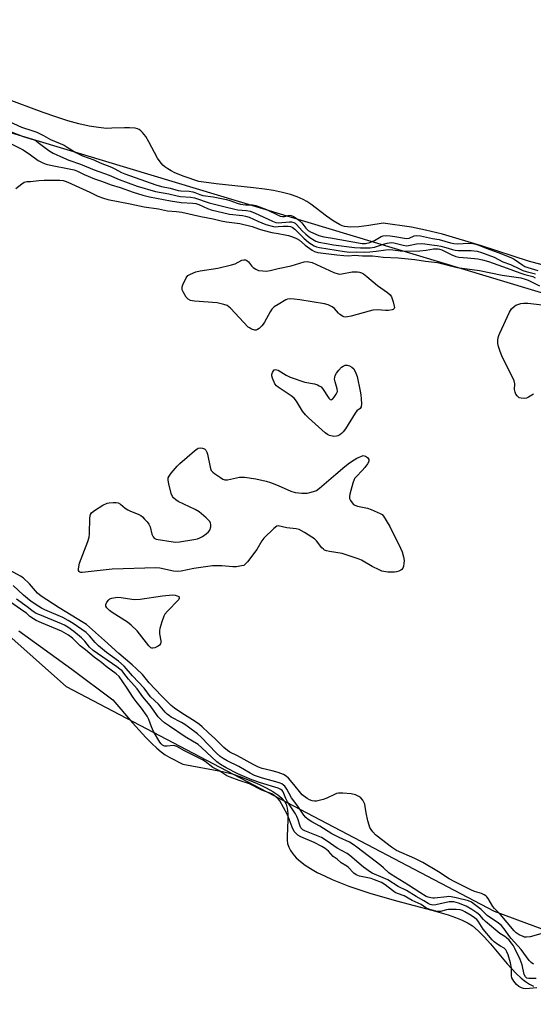
# Model space of a CAD drawing. Units: inches. Extents: x 1231765 to 1237764, y 497457 to 501457.
# Drawn here: x 1232901 to 1233098, y 500488 to 500866 of the extents above; entities that cross this region are included whole.
import ezdxf

# ---------------------------------------------------------------- set-up
doc = ezdxf.new("R2010")
doc.units = ezdxf.units.IN
doc.header["$MEASUREMENT"] = 0
for name, color, linetype in [('HYDRO-Stream Poly Centerlines', 142, 'Continuous'), ('HYDRO-Water Body', 4, 'Continuous'), ('NTRL-Trees', 3, 'Continuous'), ('Undefined', 1, 'Continuous')]:
    doc.layers.add(name, color=color, linetype=linetype)

msp = doc.modelspace()

# ---------------------------------------------------------------- linework, layer by layer
at = {"layer": 'HYDRO-Stream Poly Centerlines'}
for points in [[(1233110.18, 500769.33), (1233095.93, 500773.08), (1233077.97, 500779.04), (1233062.98, 500783.43), (1233056.5, 500785.05), (1233051.05, 500786.2), (1233040.32, 500787.73), (1233034.82, 500786.78), (1233030.96, 500786.29), (1233027.81, 500786.17), (1233026.54, 500786.26), (1233025.39, 500786.44), (1233024.6, 500786.67), (1233023.48, 500787.14), (1233021.08, 500788.53), (1233018.55, 500790.34), (1233012.5, 500794.97), (1233011.01, 500795.99), (1233009.61, 500796.81), (1233007.38, 500797.81), (1233004.82, 500798.67), (1233001.67, 500799.48), (1232998.31, 500800.16), (1232994.83, 500800.72), (1232990.62, 500801.26), (1232976.35, 500802.73), (1232969.68, 500803.69), (1232964.02, 500805.6), (1232960.5, 500807.03), (1232959.06, 500807.74), (1232957.77, 500808.49), (1232956.63, 500809.29), (1232955.84, 500809.97), (1232954.86, 500811.13), (1232953.88, 500812.63), (1232950.56, 500818.81), (1232949.36, 500820.83), (1232948.11, 500822.47), (1232947.48, 500823.1), (1232946.83, 500823.55), (1232946.22, 500823.82), (1232945.23, 500824.08), (1232943.16, 500824.27), (1232941.15, 500824.27), (1232936.38, 500824.03), (1232934.34, 500824.01), (1232931.28, 500824.28), (1232927.71, 500824.86), (1232923.65, 500825.78), (1232919.45, 500826.94), (1232914.87, 500828.38), (1232910.02, 500830.06), (1232895.59, 500835.49)], [(1232900.66, 500631.48), (1232921, 500616.82), (1232936.68, 500605.04), (1232944.21, 500596.34), (1232949.41, 500590.66), (1232951.67, 500588.37), (1232953.52, 500586.63), (1232955.23, 500585.18), (1232956.79, 500584.04), (1232958.59, 500583), (1232963.47, 500580.45), (1232978.73, 500577.58), (1232982.38, 500576.68), (1232985.34, 500575.69), (1232989.59, 500574.02), (1232992.88, 500572.62), (1232995.48, 500571.37), (1232997.96, 500570), (1232999.86, 500568.74), (1233001.44, 500567.41), (1233002.45, 500566.25), (1233003.12, 500565.06), (1233003.5, 500563.6), (1233003.69, 500561.5), (1233003.69, 500559.14), (1233003.47, 500552.69), (1233003.51, 500551.27), (1233003.66, 500550.09), (1233004.07, 500548.7), (1233004.74, 500547.35), (1233005.65, 500546.04), (1233006.98, 500544.56), (1233008.58, 500543.14), (1233010.43, 500541.76), (1233012.48, 500540.44), (1233015.04, 500539), (1233017.79, 500537.62), (1233020.7, 500536.31), (1233027.17, 500533.77), (1233035.21, 500531.07), (1233045.31, 500528.06), (1233058.86, 500524.53), (1233065.12, 500522.67), (1233067.9, 500521.69), (1233070.46, 500520.65), (1233072.75, 500519.52), (1233074.5, 500518.46), (1233076.7, 500516.66), (1233078.98, 500514.34), (1233081.35, 500511.67), (1233087.8, 500503.98), (1233091.26, 500500.25), (1233093.16, 500498.48), (1233094.74, 500497.22), (1233096.32, 500496.18), (1233097.89, 500495.39)]]:
    msp.add_lwpolyline(points, dxfattribs=at)
at = {"layer": 'HYDRO-Water Body'}
for points in [[(1233110.18, 500769.33, 0), (1233095.93, 500773.08, 0), (1233077.97, 500779.04, 0), (1233062.98, 500783.43, 0), (1233056.5, 500785.05, 0), (1233051.05, 500786.2, 0), (1233040.32, 500787.73, 0), (1233034.82, 500786.78, 0), (1233030.96, 500786.29, 0), (1233027.81, 500786.17, 0), (1233026.54, 500786.26, 0), (1233025.39, 500786.44, 0), (1233024.6, 500786.67, 0), (1233023.48, 500787.14, 0), (1233021.08, 500788.53, 0), (1233018.55, 500790.34, 0), (1233012.5, 500794.97, 0), (1233011.01, 500795.99, 0), (1233009.61, 500796.81, 0), (1233007.38, 500797.81, 0), (1233004.82, 500798.67, 0), (1233001.67, 500799.48, 0), (1232998.31, 500800.16, 0), (1232994.83, 500800.72, 0), (1232990.62, 500801.26, 0), (1232976.35, 500802.73, 0), (1232969.68, 500803.69, 0), (1232964.02, 500805.6, 0), (1232960.5, 500807.03, 0), (1232959.06, 500807.74, 0), (1232957.77, 500808.49, 0), (1232956.63, 500809.29, 0), (1232955.84, 500809.97, 0), (1232954.86, 500811.13, 0), (1232953.88, 500812.63, 0), (1232950.56, 500818.81, 0), (1232949.36, 500820.83, 0), (1232948.11, 500822.47, 0), (1232947.48, 500823.1, 0), (1232946.83, 500823.55, 0), (1232946.22, 500823.82, 0), (1232945.23, 500824.08, 0), (1232943.16, 500824.27, 0), (1232941.15, 500824.27, 0), (1232936.38, 500824.03, 0), (1232934.34, 500824.01, 0), (1232931.28, 500824.28, 0), (1232927.71, 500824.86, 0), (1232923.65, 500825.78, 0), (1232919.45, 500826.94, 0), (1232914.87, 500828.38, 0), (1232910.02, 500830.06, 0), (1232895.59, 500835.49, 0)], [(1232900.66, 500631.48, 0), (1232921, 500616.82, 0), (1232936.68, 500605.04, 0), (1232944.21, 500596.34, 0), (1232949.41, 500590.66, 0), (1232951.67, 500588.37, 0), (1232953.52, 500586.63, 0), (1232955.23, 500585.18, 0), (1232956.79, 500584.04, 0), (1232958.59, 500583, 0), (1232963.47, 500580.45, 0), (1232978.73, 500577.58, 0), (1232982.38, 500576.68, 0), (1232985.34, 500575.69, 0), (1232989.59, 500574.02, 0), (1232992.88, 500572.62, 0), (1232995.48, 500571.37, 0), (1232997.96, 500570, 0), (1232999.86, 500568.74, 0), (1233001.44, 500567.41, 0), (1233002.45, 500566.25, 0), (1233003.12, 500565.06, 0), (1233003.5, 500563.6, 0), (1233003.69, 500561.5, 0), (1233003.69, 500559.14, 0), (1233003.47, 500552.69, 0), (1233003.51, 500551.27, 0), (1233003.66, 500550.09, 0), (1233004.07, 500548.7, 0), (1233004.74, 500547.35, 0), (1233005.65, 500546.04, 0), (1233006.98, 500544.56, 0), (1233008.58, 500543.14, 0), (1233010.43, 500541.76, 0), (1233012.48, 500540.44, 0), (1233015.04, 500539, 0), (1233017.79, 500537.62, 0), (1233020.7, 500536.31, 0), (1233027.17, 500533.77, 0), (1233035.21, 500531.07, 0), (1233045.31, 500528.06, 0), (1233058.86, 500524.53, 0), (1233065.12, 500522.67, 0), (1233067.9, 500521.69, 0), (1233070.46, 500520.65, 0), (1233072.75, 500519.52, 0), (1233074.5, 500518.46, 0), (1233076.7, 500516.66, 0), (1233078.98, 500514.34, 0), (1233081.35, 500511.67, 0), (1233087.8, 500503.98, 0), (1233091.26, 500500.25, 0), (1233093.16, 500498.48, 0), (1233094.74, 500497.22, 0), (1233096.32, 500496.18, 0), (1233097.89, 500495.39, 0)]]:
    msp.add_polyline3d(points, dxfattribs=at)
at = {"layer": 'NTRL-Trees'}
msp.add_lwpolyline([(1233749.59, 500297.58), (1233723.2, 500278.14), (1233689.67, 500297.61), (1233475.98, 500378.14), (1233082.93, 500523.97), (1232919.04, 500610.08), (1232819.04, 500698.97), (1232757.93, 500760.08), (1232649.59, 500821.19), (1232640.98, 500841.01), (1232648.05, 500857.22), (1232719.04, 500865.64), (1232882.93, 500826.75), (1233173.2, 500739.25), (1233480.15, 500618.41), (1233563.48, 500529.52), (1233744.04, 500325.36)], close=True, dxfattribs=at)
at = {"layer": 'Undefined'}
for points, elevation in [([(1232894.84, 500823.87), (1232902.38, 500820.87), (1232906.58, 500819.55), (1232907.45, 500819.11), (1232908.19, 500818.61), (1232911.65, 500815.9), (1232912.61, 500815.24), (1232913.91, 500814.54), (1232917.89, 500812.7), (1232919.88, 500811.88), (1232924.33, 500810.31), (1232929.56, 500808.18), (1232935.32, 500806.05), (1232939.15, 500804.43), (1232946.09, 500801.81), (1232953.06, 500799.81), (1232958.18, 500798.92), (1232961.32, 500798.14), (1232962.7, 500797.93), (1232966.64, 500797.62), (1232967.96, 500797.43), (1232973.56, 500795.43), (1232979.75, 500793.99), (1232983.44, 500793.04), (1232984.58, 500792.85), (1232987.88, 500792.51), (1232989.29, 500792.24), (1232990.96, 500791.59), (1232997.82, 500788.44), (1232999.1, 500787.98), (1233000, 500787.79)], 166), ([(1232897.02, 500826.58), (1232901.78, 500824.52), (1232906.09, 500823.11), (1232907.63, 500822.53), (1232910.17, 500821.31), (1232912.82, 500819.8), (1232918.05, 500817.55), (1232919.24, 500816.86), (1232922.52, 500814.71), (1232925.05, 500813.44), (1232929.4, 500811.94), (1232931.87, 500810.85), (1232936.19, 500809.17), (1232937.49, 500808.56), (1232940.1, 500807.16), (1232941.28, 500806.63), (1232953.14, 500802.42), (1232955.33, 500801.76), (1232958.67, 500801.12), (1232961.7, 500800.22), (1232962.78, 500800.09), (1232965.97, 500799.9), (1232967.37, 500799.69), (1232968.08, 500799.49), (1232970.09, 500798.65), (1232971.16, 500798.3), (1232975.2, 500797.73), (1232980.21, 500796.73), (1232981.59, 500796.37), (1232984.28, 500795.35), (1232985.61, 500795.01), (1232987.47, 500794.75), (1232990.24, 500794.65), (1232991.53, 500794.43), (1232992.92, 500793.98), (1232995.55, 500792.91), (1233000, 500790.79)], 164), ([(1232897.04, 500818.52), (1232902.34, 500815.81), (1232905.24, 500813.89), (1232908.1, 500811.75), (1232909.86, 500810.85), (1232911.21, 500810.35), (1232912.87, 500809.9), (1232920.6, 500808.43), (1232921.93, 500808.08), (1232923.2, 500807.61), (1232925.77, 500806.35), (1232929.73, 500804.64), (1232932.43, 500803.72)], 168), ([(1232899.51, 500801.02), (1232901.81, 500802.75), (1232902.82, 500803.38), (1232903.83, 500803.67), (1232905.15, 500803.67)], 170), ([(1232905.15, 500803.67), (1232908.42, 500804), (1232910.42, 500804.13), (1232916.41, 500804.14), (1232917.69, 500803.99), (1232918.43, 500803.78), (1232919.48, 500803.35), (1232927.92, 500799.55), (1232931.04, 500798.04), (1232933.16, 500797.23), (1232934.79, 500796.73), (1232943.36, 500795.14), (1232948.68, 500793.96), (1232954.27, 500793.16), (1232957.61, 500792.38), (1232961.15, 500792.13), (1232963.12, 500791.85), (1232970.43, 500790.25), (1232975.15, 500789.41), (1232978.2, 500788.62), (1232980.23, 500788.19), (1232985.31, 500787.54), (1232990.09, 500786.4), (1232991.13, 500786.07), (1232992.91, 500785.34), (1232994.22, 500784.95), (1232997.64, 500784.14), (1233000, 500783.72)], 170), ([(1232932.43, 500803.72), (1232936.11, 500802.41), (1232939.57, 500801.34), (1232944.56, 500799.51), (1232948.19, 500798.41), (1232950.77, 500797.81), (1232958.84, 500796.2), (1232962.91, 500795.66), (1232967.36, 500795.34), (1232968.54, 500795.16), (1232969.67, 500794.79), (1232973.03, 500793.28), (1232974.41, 500792.78), (1232981.43, 500791.2), (1232986.39, 500790.64), (1232987.53, 500790.43), (1232988.94, 500789.96), (1232992.27, 500788.41), (1232995.31, 500787.18), (1232998.29, 500786.39), (1232999.18, 500786.3), (1233000, 500786.36)], 168), ([(1233000, 500790.79), (1233000.77, 500790.43), (1233001.65, 500790.22), (1233002.51, 500790.26), (1233003.86, 500790.64), (1233004.39, 500790.69), (1233005.03, 500790.58), (1233005.88, 500790.21), (1233007.67, 500789.15), (1233008.35, 500788.63), (1233009.1, 500787.78), (1233010.67, 500785.72), (1233011.48, 500784.91), (1233012.49, 500784.36), (1233015.68, 500782.96), (1233017.57, 500782.45), (1233020.14, 500782.08), (1233032.2, 500779.87), (1233033.54, 500779.84), (1233035.12, 500780.29), (1233036.99, 500781.1), (1233039.47, 500782.62), (1233040.3, 500782.87), (1233041.57, 500782.97), (1233042.92, 500782.87), (1233044.71, 500782.61), (1233048.37, 500781.9), (1233049.37, 500781.8), (1233050.19, 500781.92), (1233052.17, 500782.79), (1233053.1, 500782.98), (1233054.54, 500782.82), (1233059.2, 500781.83), (1233061.74, 500781.41), (1233066.05, 500780.14), (1233067.29, 500779.86), (1233068.83, 500779.8), (1233072.88, 500780.01), (1233074.55, 500779.91), (1233075.77, 500779.68), (1233076.54, 500779.42), (1233079.68, 500778.12), (1233084.3, 500776.44), (1233089.13, 500774.56), (1233090.38, 500773.84), (1233093.71, 500771.56), (1233094.58, 500771.12), (1233095.64, 500770.74), (1233099.5, 500769.6)], 164), ([(1233000, 500787.79), (1233004.34, 500788.23), (1233005.17, 500788.18), (1233005.99, 500787.94), (1233006.6, 500787.63), (1233007.12, 500787.22), (1233009.26, 500784.78), (1233010.59, 500783.47), (1233012.21, 500782.18), (1233013.79, 500781.12), (1233014.53, 500780.76), (1233015.66, 500780.43), (1233018.57, 500779.85), (1233021.22, 500779.42), (1233029.34, 500778.38), (1233031.52, 500778.22), (1233033.36, 500778.18), (1233035.25, 500778.29), (1233036.97, 500778.54), (1233040.36, 500779.69), (1233041.76, 500780.07), (1233042.59, 500780.19), (1233043.37, 500780.22), (1233044.33, 500780.12), (1233047.92, 500779.23), (1233049.33, 500779.06), (1233050.61, 500779.2), (1233053.07, 500779.81), (1233055.02, 500779.93), (1233056.16, 500779.82), (1233058.93, 500779.33), (1233060.94, 500779.11), (1233062.35, 500778.86), (1233064.3, 500778.4), (1233066.77, 500777.55), (1233067.82, 500777.29), (1233068.92, 500777.21), (1233073.92, 500777.17), (1233076.28, 500776.94), (1233077.87, 500776.47), (1233082.81, 500774.62), (1233086.12, 500772.94), (1233089.06, 500771.86), (1233092.51, 500770.15), (1233093.76, 500769.61), (1233095, 500769.2), (1233098.57, 500768.29)], 166), ([(1233000, 500786.36), (1233001.94, 500786.48), (1233003.84, 500786.49), (1233004.81, 500786.38), (1233005.35, 500786.19), (1233006.38, 500785.38), (1233009.86, 500781.92), (1233011.81, 500780.34), (1233013.89, 500778.97), (1233014.77, 500778.62), (1233015.9, 500778.36), (1233025.48, 500776.82), (1233027.55, 500776.61), (1233030.12, 500776.69), (1233033.15, 500776.64), (1233035.09, 500776.72), (1233037.63, 500776.95), (1233041.22, 500777.48), (1233042.59, 500777.58), (1233043.95, 500777.53), (1233046.77, 500777.11), (1233048.7, 500776.94), (1233054.27, 500777.09), (1233056.74, 500777.3), (1233059.56, 500777.87), (1233061.27, 500777.87), (1233061.88, 500777.74), (1233062.68, 500777.44), (1233066.56, 500775.5), (1233068.15, 500774.93), (1233069.22, 500774.72), (1233072.57, 500774.35), (1233076.56, 500774.03), (1233078.27, 500773.68), (1233080.57, 500773.03), (1233087.76, 500770.45), (1233092.57, 500768.6), (1233094.46, 500767.99), (1233097.55, 500767.22), (1233098.42, 500766.8)], 168), ([(1233000, 500783.72), (1233002.77, 500783.22), (1233004.04, 500782.92), (1233005.56, 500782.42), (1233007.08, 500781.77), (1233008.16, 500781.14), (1233010.37, 500779.29), (1233013.02, 500777.37), (1233013.98, 500776.85), (1233015.25, 500776.48), (1233022.47, 500775.5), (1233025.18, 500775.26), (1233027.16, 500775.21), (1233029.27, 500775.41), (1233032.32, 500775.13), (1233036.17, 500775.22), (1233038.34, 500774.86), (1233040.32, 500774.65), (1233046, 500774.36), (1233052.35, 500773.78), (1233056.49, 500773.08), (1233061.07, 500772.65), (1233068.65, 500770.7), (1233077.18, 500769.53), (1233085.83, 500767.74), (1233092.99, 500766.7), (1233094.69, 500766.23), (1233095.74, 500765.85), (1233100.11, 500763.67)], 170), ([(1233000, 500756.53), (1232998.57, 500755.64), (1232997.64, 500754.76), (1232997, 500753.77), (1232994.83, 500749.81), (1232994.34, 500749.05), (1232993.78, 500748.39), (1232992.77, 500747.39), (1232992.12, 500746.91), (1232991.66, 500746.73), (1232991.15, 500746.71), (1232989.79, 500747.13), (1232989.02, 500747.55), (1232988.56, 500747.91), (1232981.74, 500755.14), (1232981.16, 500755.69), (1232980.56, 500756.11), (1232979.27, 500756.59), (1232976.67, 500757.12), (1232967.98, 500757.77), (1232966.53, 500758.03), (1232965.56, 500758.55), (1232964.78, 500759.35), (1232963.64, 500761.41), (1232963.33, 500762.21), (1232963.25, 500762.74), (1232963.31, 500763.28), (1232963.58, 500764.09), (1232964.85, 500766.75), (1232965.51, 500767.65), (1232966.42, 500768.2), (1232968.54, 500769), (1232970.18, 500769.47), (1232976.94, 500770.48), (1232982.23, 500771.67), (1232983.53, 500772.15), (1232986.19, 500773.47), (1232986.87, 500773.7), (1232987.59, 500773.65), (1232988.04, 500773.43), (1232988.62, 500772.88), (1232989.89, 500771.33), (1232990.52, 500770.72), (1232991.47, 500770.03), (1232992.51, 500769.61), (1232994.16, 500769.38), (1232995.56, 500769.35), (1232996.95, 500769.56), (1233000, 500770.26)], 172), ([(1233000, 500770.26), (1233005.06, 500771.38), (1233010.02, 500772.89), (1233011.17, 500772.95), (1233013.02, 500772.67)], 172), ([(1233013.02, 500772.67), (1233021.34, 500768.85), (1233022.97, 500768.24), (1233023.53, 500768.17), (1233024.38, 500768.22), (1233028.33, 500769), (1233029.41, 500769.11), (1233030.46, 500769.04), (1233031.24, 500768.9), (1233031.98, 500768.64), (1233032.69, 500768.28), (1233034.06, 500767.3), (1233038.04, 500763.76), (1233041.88, 500761.14), (1233042.88, 500760.29), (1233043.42, 500759.44), (1233044.08, 500757.51), (1233044.5, 500755.85), (1233044.54, 500755.36), (1233044.44, 500754.95), (1233044.14, 500754.68), (1233043.69, 500754.5), (1233042.34, 500754.25), (1233041.21, 500754.23), (1233038.1, 500754.44), (1233036.3, 500754.3), (1233034.86, 500753.96), (1233027.97, 500752), (1233026.57, 500751.75), (1233025.75, 500751.72), (1233025.22, 500751.82), (1233024.7, 500752.03), (1233023.72, 500752.66), (1233023.09, 500753.25), (1233021.58, 500754.99), (1233020.72, 500755.68), (1233019.23, 500756.38), (1233017.83, 500756.74), (1233008.29, 500758.35), (1233006.11, 500758.62), (1233004.65, 500758.7), (1233003.66, 500758.55), (1233002.92, 500758.27), (1233000, 500756.53)], 172), ([(1233097.83, 500722.21), (1233095.89, 500721), (1233095.12, 500720.67), (1233094.29, 500720.52), (1233093.15, 500720.59), (1233092.36, 500720.81), (1233091.93, 500721.1), (1233091.57, 500721.49), (1233091.13, 500722.19), (1233090.76, 500722.95), (1233090.53, 500723.95), (1233090.65, 500726.19), (1233090.4, 500727.27), (1233085.77, 500736.85), (1233085.07, 500738.54), (1233084.44, 500740.5), (1233084.21, 500741.64), (1233084.21, 500742.75), (1233084.35, 500743.86), (1233084.56, 500744.68), (1233084.88, 500745.51), (1233088.65, 500753.65), (1233089.42, 500754.87), (1233090.41, 500755.78), (1233091.08, 500756.23), (1233091.86, 500756.57), (1233092.94, 500756.89), (1233094.05, 500757.07), (1233095.69, 500756.99), (1233101.11, 500756.37)], 172), ([(1233000, 500731.32), (1233003.05, 500729.41), (1233004.63, 500728.68), (1233010.23, 500726.81), (1233013.97, 500726.2), (1233015.05, 500725.8), (1233015.81, 500725.41), (1233016.46, 500724.95), (1233016.98, 500724.38), (1233019.48, 500720.68), (1233019.98, 500720.13), (1233020.33, 500719.98), (1233020.83, 500720.24), (1233021.52, 500721.02), (1233022.32, 500722.19), (1233022.72, 500723.17), (1233022.64, 500724.21), (1233021.83, 500726.9), (1233021.67, 500727.91), (1233021.73, 500728.75), (1233021.85, 500729.29), (1233022.38, 500730.28), (1233023.31, 500731.41), (1233024.33, 500732.47), (1233025, 500732.95), (1233025.72, 500733.23), (1233026.48, 500733.33), (1233027.39, 500733.09), (1233028.3, 500732.53), (1233029.06, 500731.87)], 172), ([(1233000, 500724.81), (1232999.36, 500725.36), (1232998.83, 500726.12), (1232997.82, 500728.35), (1232997.6, 500729.21), (1232997.67, 500729.75), (1232997.91, 500730.47), (1232998.21, 500731.15), (1232998.5, 500731.56), (1232999.01, 500731.65), (1233000, 500731.32)], 172), ([(1233029.06, 500731.87), (1233029.85, 500730.23), (1233030.34, 500728.94), (1233031.49, 500723.37), (1233031.73, 500721.89), (1233031.85, 500720.44), (1233031.93, 500718.42), (1233031.83, 500717.36), (1233031.5, 500716.74), (1233030.23, 500715.81), (1233029.49, 500714.95), (1233025.79, 500708.91), (1233024.95, 500707.7), (1233024.35, 500707.1), (1233023.67, 500706.61), (1233022.95, 500706.21), (1233022.44, 500706.04), (1233021.38, 500706.01), (1233019.76, 500706.34), (1233019, 500706.68), (1233018.08, 500707.37), (1233011.72, 500713.06), (1233010.47, 500714.29), (1233009.38, 500715.7), (1233007.06, 500719.49), (1233006.15, 500720.68), (1233005.03, 500721.55), (1233000, 500724.81)], 172), ([(1233000, 500671.79), (1232999.48, 500671.59), (1232998.38, 500670.74), (1232994.53, 500666.97), (1232993.82, 500666.04), (1232991.85, 500662.7), (1232988.29, 500657.93), (1232987.31, 500656.89), (1232986.84, 500656.61), (1232986.05, 500656.37), (1232984.07, 500656.08), (1232982.63, 500655.98), (1232978.45, 500656.46), (1232976.99, 500656.48), (1232974.94, 500656.38), (1232967.75, 500655.38), (1232962.95, 500654.4), (1232961.54, 500654.21), (1232959.97, 500654.38), (1232954.7, 500655.49), (1232953.24, 500655.6), (1232936.52, 500655.13), (1232925.01, 500653.85), (1232924.52, 500653.87), (1232924.09, 500654), (1232923.77, 500654.28), (1232923.6, 500654.68), (1232923.57, 500655.18), (1232923.65, 500655.99), (1232924, 500657.4), (1232927.12, 500665.68), (1232927.66, 500667.35), (1232927.82, 500668.66), (1232927.94, 500674.75), (1232928.15, 500676.12), (1232928.57, 500676.77), (1232929.67, 500677.61), (1232932.85, 500679.61), (1232934.57, 500680.37), (1232935.38, 500680.56), (1232936.82, 500680.69), (1232937.96, 500680.7), (1232938.76, 500680.56), (1232939.71, 500680.01), (1232941.48, 500678.55), (1232942.46, 500677.89), (1232943.5, 500677.39), (1232946.48, 500676.2), (1232947.49, 500675.66), (1232948.13, 500675.13), (1232948.91, 500674.33), (1232949.85, 500673.27), (1232950.52, 500672.38), (1232950.98, 500671.35), (1232951.72, 500668.56), (1232952.11, 500667.55), (1232952.6, 500667), (1232953.35, 500666.7), (1232959.82, 500665.58), (1232960.89, 500665.53), (1232962.29, 500665.67), (1232967.79, 500666.48), (1232969.21, 500666.78), (1232970.01, 500667.11), (1232971.02, 500667.7), (1232972.5, 500668.67), (1232973.4, 500669.39), (1232973.87, 500670.04), (1232974.2, 500671.39), (1232974.25, 500672.22), (1232974.19, 500672.75), (1232973.86, 500673.46), (1232972.46, 500674.87), (1232969.79, 500677.11), (1232968.23, 500677.97), (1232961.76, 500681.11), (1232960.81, 500681.72), (1232960.01, 500682.43), (1232959.52, 500683.03), (1232959.09, 500684.1), (1232958.17, 500687.87), (1232957.89, 500689.3), (1232957.92, 500690.12), (1232958.25, 500690.83), (1232959.1, 500691.95), (1232961.38, 500694.56), (1232962.44, 500695.57), (1232968.04, 500700.47), (1232968.97, 500701.2), (1232969.45, 500701.47), (1232970.23, 500701.6), (1232971.04, 500701.48), (1232971.79, 500701.21), (1232972.37, 500700.72), (1232972.71, 500700.02), (1232972.95, 500699.22), (1232973.97, 500694.17), (1232974.2, 500693.37), (1232974.44, 500692.9), (1232975, 500692.28), (1232975.69, 500691.74), (1232977.91, 500690.23), (1232978.91, 500689.65), (1232979.68, 500689.41), (1232980.68, 500689.41), (1232985.18, 500690.37), (1232986.03, 500690.44), (1232987.17, 500690.36), (1232991.43, 500689.73), (1232995.5, 500688.83), (1232997.15, 500688.32), (1233000, 500687.14)], 172), ([(1233000, 500687.14), (1233004.91, 500685.08), (1233006.58, 500684.56), (1233009.12, 500684.32), (1233011.11, 500684.27), (1233012.23, 500684.46), (1233013.62, 500684.88), (1233014.67, 500685.34), (1233015.86, 500686.19), (1233022.18, 500691.51), (1233025.53, 500694.44), (1233027.42, 500695.89), (1233029.11, 500697.09), (1233030.14, 500697.72), (1233032.65, 500698.66)], 172), ([(1233032.65, 500698.66), (1233033.45, 500698.38), (1233034.2, 500697.87), (1233034.73, 500697.1), (1233034.79, 500696.64), (1233034.74, 500696.4), (1233034.24, 500695.46), (1233033.2, 500694.08), (1233032.24, 500692.98), (1233030, 500690.68), (1233029.46, 500690.01), (1233029.17, 500689.52), (1233028.67, 500688.14), (1233027.46, 500683.82), (1233027.31, 500682.96), (1233027.38, 500682.16), (1233027.71, 500681.42), (1233028.34, 500680.5), (1233028.9, 500679.9), (1233029.36, 500679.61), (1233030.44, 500679.25), (1233034.22, 500678.46), (1233035.61, 500678), (1233039.11, 500676.52), (1233039.82, 500676.06), (1233040.37, 500675.43), (1233042.75, 500671.45), (1233046.95, 500663.16), (1233047.53, 500661.81), (1233048.11, 500659.89), (1233048.32, 500658.5), (1233048.23, 500657.36), (1233048.03, 500656.24), (1233047.75, 500655.49), (1233047.43, 500655.08), (1233046.99, 500654.75), (1233046.22, 500654.37), (1233045.39, 500654.1), (1233044.6, 500653.98), (1233043.25, 500653.94), (1233042.05, 500654.01), (1233040.56, 500654.2), (1233039.72, 500654.42), (1233038.67, 500654.87), (1233036.1, 500656.16), (1233031.95, 500658.55), (1233030.64, 500659.13), (1233024.55, 500661.11), (1233019.68, 500661.88), (1233018.56, 500662.14), (1233017.79, 500662.45), (1233017.35, 500662.75), (1233016.76, 500663.3), (1233014.7, 500665.95), (1233013.92, 500666.75), (1233012.96, 500667.43), (1233010.17, 500669.14), (1233008.11, 500670.28), (1233006.99, 500670.58), (1233003.42, 500671.03), (1233000, 500671.79)], 172), ([(1233000, 500577.21), (1232997.79, 500577.95), (1232993.9, 500578.79), (1232992.53, 500579.28), (1232990.7, 500580.18), (1232984.47, 500583.67), (1232981.5, 500585.09), (1232980.58, 500585.7), (1232979.25, 500586.8), (1232975.78, 500590.31), (1232973.31, 500592.49), (1232970.94, 500594.78), (1232969.89, 500595.69), (1232968.27, 500596.82), (1232963.13, 500599.94), (1232960.37, 500601.87), (1232959.07, 500602.89), (1232955.34, 500606.58), (1232950.68, 500611.65), (1232948.03, 500614.76), (1232945.8, 500616.97), (1232944.12, 500618.49), (1232939.01, 500622.79), (1232933.48, 500627.82), (1232926.59, 500633.92), (1232925.39, 500634.76), (1232916.16, 500640.31), (1232909.28, 500644.78), (1232907.87, 500646.01), (1232904.81, 500649.52), (1232902.32, 500651.81), (1232901.42, 500652.41), (1232897.44, 500654.67)], 170), ([(1233000, 500573.44), (1232994.06, 500575.04), (1232991.01, 500576.11), (1232989.3, 500577), (1232985.04, 500579.56), (1232980.46, 500581.66), (1232978.93, 500582.58), (1232977.84, 500583.34), (1232976.26, 500584.81), (1232970.59, 500590.78), (1232969.2, 500592.02), (1232965.73, 500594.67), (1232964.35, 500595.64), (1232962.96, 500596.45), (1232959.11, 500598.47), (1232958.37, 500598.93), (1232957.56, 500599.57), (1232956.82, 500600.32), (1232954.21, 500603.41), (1232951.11, 500606.27), (1232948.67, 500609.58), (1232944.23, 500614.27), (1232941.09, 500618), (1232938.84, 500619.95), (1232934.3, 500623.24), (1232931.28, 500625.75), (1232929.93, 500627.07), (1232927.78, 500629.61), (1232926.49, 500630.84), (1232921.59, 500634.28), (1232919.65, 500635.49), (1232917.61, 500636.62), (1232910.68, 500639.55), (1232909.42, 500640.16), (1232908.32, 500640.79), (1232905.48, 500642.74), (1232903.98, 500643.89), (1232902.48, 500645.22), (1232898.58, 500648.92)], 168), ([(1233000, 500567.17), (1232998.53, 500568.45), (1232997.56, 500569.05), (1232993.8, 500570.44), (1232989.04, 500572.87), (1232985.06, 500574.21), (1232981.69, 500575.46), (1232980.44, 500576), (1232979.21, 500576.71), (1232977.28, 500578.01), (1232975.01, 500579.12), (1232972.03, 500581.45), (1232971.04, 500582.11), (1232968.23, 500583.57), (1232964.18, 500585.51), (1232961.21, 500587.25), (1232960.49, 500587.52), (1232959.97, 500587.6), (1232957.53, 500587.39), (1232956.67, 500587.39), (1232956.23, 500587.49), (1232955.73, 500587.75), (1232955.19, 500588.26), (1232954.7, 500588.93), (1232952.32, 500592.91), (1232951.47, 500594.73), (1232950.49, 500597.52), (1232949.81, 500598.77), (1232947.64, 500601.96), (1232945.68, 500604.41), (1232944.51, 500606.02), (1232941.98, 500609.94), (1232939.2, 500613.99), (1232938.05, 500615.05), (1232934.18, 500617.85), (1232932.36, 500619.4), (1232929.53, 500621.48), (1232926.27, 500624.2), (1232924.15, 500625.8), (1232921.23, 500628.74), (1232919.79, 500629.85), (1232917.02, 500631.35), (1232909.38, 500634.58), (1232907.38, 500635.5), (1232906.35, 500636.08), (1232904.96, 500637.05), (1232903.61, 500638.27), (1232902.69, 500638.99), (1232897.48, 500642.48)], 164), ([(1233000, 500571.28), (1232993.3, 500573.33), (1232989.95, 500574.5), (1232984.65, 500576.71), (1232980.08, 500579.01), (1232977.96, 500580.33), (1232976.58, 500581.36), (1232970.67, 500586.85), (1232969.4, 500587.93), (1232964.42, 500590.93), (1232958.37, 500594.95), (1232956.5, 500596.28), (1232955.25, 500597.37), (1232954.14, 500598.57), (1232951, 500602.98), (1232948.26, 500606.3), (1232945.98, 500609.26), (1232942.71, 500612.98), (1232941, 500615.28), (1232940.24, 500616.16), (1232939.44, 500616.88), (1232938.29, 500617.75), (1232929.16, 500624.03), (1232927.82, 500625.29), (1232926, 500627.52), (1232924.78, 500628.81), (1232921.79, 500631.27), (1232919.52, 500632.92), (1232918.19, 500633.72), (1232917.08, 500634.25), (1232908.77, 500637.6), (1232907.41, 500638.21), (1232906.65, 500638.64), (1232905.71, 500639.29), (1232903.93, 500640.7), (1232899.83, 500643.63)], 166), ([(1233100.7, 500515.44), (1233096.52, 500514.36), (1233095.13, 500514.14), (1233094.42, 500514.22), (1233093.88, 500514.39), (1233092.34, 500515.11), (1233091.21, 500515.84), (1233090.44, 500516.54), (1233085.05, 500522.94), (1233082.89, 500525.1), (1233082.26, 500525.97), (1233080.53, 500529.01), (1233080, 500529.67), (1233079.59, 500530), (1233078.92, 500530.4), (1233077.94, 500530.85), (1233075.23, 500531.73), (1233073.89, 500532.28), (1233067.67, 500535.39), (1233065.53, 500536.56), (1233061.44, 500539.26), (1233055.43, 500542.79), (1233052.44, 500544.25), (1233045.39, 500547.39), (1233043.43, 500548.65), (1233037.98, 500552.85), (1233037.35, 500553.43), (1233036.36, 500554.54), (1233035.62, 500555.48), (1233035.17, 500556.22), (1233034.86, 500557.02), (1233034.45, 500558.72), (1233033.79, 500561.86), (1233033.42, 500564.29), (1233033.2, 500565.11), (1233032.88, 500565.9), (1233032.43, 500566.63), (1233031.67, 500567.51), (1233031, 500568.05), (1233029.72, 500568.64), (1233028.05, 500569.08), (1233024.84, 500569.38), (1233023.11, 500569.38), (1233022.36, 500569.22), (1233021.82, 500569.01), (1233018.72, 500567.38), (1233017.33, 500566.89), (1233014.74, 500566.29), (1233013.9, 500566.29), (1233013.12, 500566.46), (1233012.09, 500566.81), (1233011.11, 500567.3), (1233009.28, 500568.73), (1233008.7, 500569.34), (1233006.06, 500572.65), (1233003.94, 500575.06), (1233003.11, 500575.86), (1233002.03, 500576.48), (1233000, 500577.21)], 170), ([(1233097.88, 500503.79), (1233096.88, 500504.52), (1233096.15, 500505.29), (1233093.06, 500509.39), (1233089.3, 500513.65), (1233088.45, 500514.75), (1233086.98, 500516.89), (1233085.53, 500518.6), (1233084.49, 500519.49), (1233080.13, 500522.47), (1233079.55, 500522.98), (1233077.78, 500524.83), (1233075.27, 500526.74), (1233074.08, 500527.52), (1233072.9, 500528.05), (1233068.25, 500529.22), (1233066.28, 500529.63), (1233065.43, 500529.7), (1233064.58, 500529.65), (1233059.93, 500529.05), (1233059.3, 500529.06), (1233058.52, 500529.19), (1233057.49, 500529.49), (1233056.78, 500529.8), (1233054.26, 500531.27), (1233049.94, 500534.08), (1233043.34, 500538.16), (1233042.44, 500538.87), (1233040.41, 500540.74), (1233039.31, 500541.64), (1233030.22, 500548.66), (1233028.81, 500549.68), (1233027.39, 500550.51), (1233023.4, 500552.38), (1233020.64, 500553.82), (1233016.04, 500556.68), (1233012.88, 500558.39), (1233011.49, 500559.31), (1233010.67, 500560.05), (1233009.93, 500560.88), (1233007.63, 500564.38), (1233005.19, 500567.61), (1233003.34, 500570.88), (1233002.57, 500572), (1233002.15, 500572.42), (1233001.42, 500572.91), (1233000.81, 500573.2), (1233000, 500573.44)], 168), ([(1233098.83, 500498.31), (1233095.99, 500498.31), (1233095.29, 500498.48), (1233094.74, 500498.98), (1233094.29, 500499.89), (1233093.52, 500503.52), (1233092.72, 500505.63), (1233090.72, 500509.84), (1233090.16, 500510.81), (1233089.38, 500511.92), (1233088.48, 500512.98), (1233087.46, 500513.94), (1233086.8, 500514.44), (1233084.96, 500515.56), (1233079.47, 500520.13), (1233078.64, 500520.94), (1233077.25, 500522.54), (1233076.1, 500523.54), (1233074.28, 500524.81), (1233072.08, 500526.01), (1233069.16, 500527.14), (1233067.36, 500527.68), (1233066.61, 500527.75), (1233065.54, 500527.65), (1233060.4, 500526.51), (1233059.28, 500526.47), (1233058.21, 500526.66), (1233057.46, 500527.03), (1233055.85, 500528.13), (1233052.84, 500529.71), (1233049.22, 500531.99), (1233045.99, 500533.55), (1233042.05, 500536.09), (1233040.32, 500536.92), (1233036.09, 500538.68), (1233035.37, 500539.07), (1233032.75, 500540.94), (1233027.54, 500545.41), (1233026.42, 500546.25), (1233022.69, 500548.23), (1233018.84, 500550.97), (1233016.6, 500552.31), (1233014.77, 500553.18), (1233010.22, 500554.91), (1233009.49, 500555.31), (1233009.06, 500555.65), (1233008.74, 500556.03), (1233008.43, 500556.64), (1233007.63, 500559.49), (1233007.24, 500560.45), (1233006.71, 500561.36), (1233003.57, 500566), (1233002.92, 500567.33), (1233001.93, 500569.79), (1233001.53, 500570.32), (1233001.08, 500570.73), (1233000.61, 500571.04), (1233000, 500571.28)], 166), ([(1233099.07, 500494.78), (1233094.89, 500494.34), (1233093.96, 500494.47), (1233093.24, 500494.71), (1233092.19, 500495.27), (1233091.31, 500495.99), (1233090.26, 500497.35), (1233089.58, 500498.58), (1233089.41, 500499.38), (1233089.36, 500502.28), (1233089.05, 500504.31), (1233088.07, 500507.44), (1233087.63, 500508.53), (1233087.23, 500509.27), (1233086.63, 500509.91), (1233085.14, 500510.67), (1233084.18, 500511.31), (1233082.81, 500512.41), (1233081.96, 500513.2), (1233078.57, 500517.29), (1233076.58, 500520.35), (1233076.09, 500520.88), (1233075.28, 500521.57), (1233074, 500522.47), (1233071.58, 500523.94), (1233070.67, 500524.36), (1233069.8, 500524.6), (1233068.27, 500524.72), (1233065.34, 500524.75), (1233064.47, 500524.61), (1233062.24, 500524.06), (1233061.41, 500523.97), (1233060.38, 500524.15), (1233057.78, 500524.96), (1233056.65, 500525.47), (1233054.84, 500526.65), (1233051.38, 500528.19), (1233048.29, 500530), (1233045.76, 500530.92), (1233044.88, 500531.33), (1233043.81, 500532.05), (1233041, 500534.28), (1233039.59, 500535.08), (1233037, 500536.17), (1233035.6, 500536.67), (1233031.2, 500537.53), (1233029.92, 500538.01), (1233029.05, 500538.72), (1233026.83, 500540.98), (1233026.31, 500541.36), (1233024.16, 500542.6), (1233022.58, 500543.99), (1233021.09, 500545.09), (1233019.37, 500547.08), (1233018.06, 500548.14), (1233016.79, 500548.92), (1233013.8, 500550.49), (1233008.72, 500552.62), (1233007.58, 500553.3), (1233006.75, 500553.96), (1233006.2, 500554.66), (1233005.41, 500556.32), (1233003.89, 500560.42), (1233003.52, 500561.23), (1233000.63, 500566.35), (1233000, 500567.17)], 164)]:
    msp.add_lwpolyline(points, dxfattribs=dict(at, elevation=elevation))
at = {"layer": 'Undefined', "elevation": 172}
msp.add_lwpolyline([(1232952.08, 500624.84), (1232951.66, 500624.9), (1232951.31, 500625.07), (1232950.52, 500625.75), (1232945.99, 500631.46), (1232943.74, 500633.73), (1232942.36, 500634.78), (1232936.42, 500638.59), (1232935.5, 500639.31), (1232934.46, 500640.3), (1232934.04, 500640.93), (1232933.98, 500641.15), (1232934.02, 500641.61), (1232934.47, 500642.56), (1232935.16, 500643.41), (1232935.6, 500643.72), (1232936.39, 500644.02), (1232938.38, 500644.38), (1232939.86, 500644.3), (1232944, 500643.61), (1232945.18, 500643.51), (1232947.22, 500643.71), (1232955.69, 500644.98), (1232958.27, 500645.23), (1232959.41, 500645.26), (1232960.56, 500645.14), (1232961.36, 500644.97), (1232961.97, 500644.64), (1232962.15, 500644.33), (1232962.16, 500643.98), (1232961.84, 500643.39), (1232957.61, 500639.03), (1232956.66, 500637.92), (1232956.21, 500637.19), (1232955.45, 500634.99), (1232954.72, 500632.44), (1232954.55, 500631.59), (1232954.59, 500630.34), (1232955.1, 500627.74), (1232955.09, 500627.17), (1232954.95, 500626.54), (1232954.59, 500625.99), (1232954.12, 500625.63), (1232952.85, 500625.01)], close=True, dxfattribs=at)

doc.saveas('drawing.dxf')
